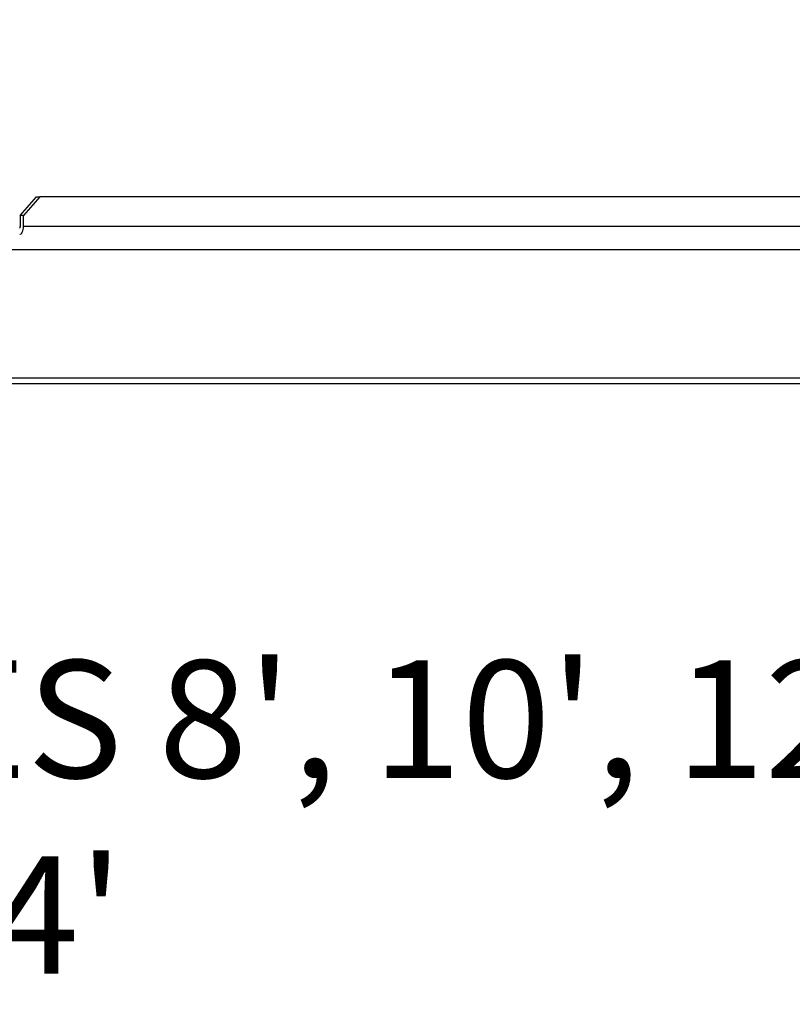
# Model space of a CAD drawing. Units: inches. Extents: x 0.4 to 10.9, y 0 to 8.4.
# Drawn here: x 3.7 to 4.3, y 0 to 0.8 of the extents above; entities that cross this region are included whole.
import ezdxf

# ---------------------------------------------------------------- set-up
doc = ezdxf.new("R2010")
doc.units = ezdxf.units.IN
doc.header["$MEASUREMENT"] = 0
doc.header["$PDSIZE"] = -1
doc.layers.add('BEND', color=5, linetype='Continuous')
doc.styles.add('SLDTEXTSTYLE0', font='TXT', dxfattribs={"width": 0.75})
doc.dimstyles.new('SLDDIMSTYLE1', dxfattribs={"dimtxt": 0.09375, "dimasz": 0.1875, "dimexe": 0, "dimexo": 0.0625, "dimgap": 0.023438, "dimtad": 0, "dimtih": 1, "dimtoh": 1, "dimdec": 3, "dimlfac": 25, "dimrnd": 1e-09, "dimzin": 12, "dimdsep": 46, "dimtxsty": 'SLDTEXTSTYLE0', "dimsah": 1, "dimcen": 0.09, "dimadec": 0, "dimazin": 3, "dimtfac": 1, "dimtdec": 3, "dimtofl": 0, "dimtmove": 0, "dimatfit": 3, "dimfxl": 1, "dimfrac": 2, "dimtolj": 1, "dimtzin": 12, "dimarcsym": 0})
doc.dimstyles.new('SLDDIMSTYLE2', dxfattribs={"dimtxt": 0.09375, "dimasz": 0.1875, "dimexe": 0, "dimexo": 0.0625, "dimgap": 0.023438, "dimtad": 0, "dimtih": 1, "dimtoh": 1, "dimdec": 6, "dimlfac": 25, "dimrnd": 1e-09, "dimzin": 12, "dimdsep": 46, "dimtxsty": 'SLDTEXTSTYLE0', "dimsah": 1, "dimcen": 0.09, "dimadec": 0, "dimazin": 3, "dimtfac": 1, "dimtdec": 3, "dimtofl": 0, "dimtmove": 0, "dimatfit": 3, "dimfxl": 1, "dimfrac": 2, "dimtolj": 1, "dimtzin": 12, "dimarcsym": 0})

# ---------------------------------------------------------------- blocks, each defined once
blk = doc.blocks.new('_D_1')
at = {"layer": 'BEND', "color": 0, "lineweight": -2, "transparency": 16777216}
for p, q in [((4.41569, 1.51251), (0.78564, 1.51251)), ((0.78564, 1.32501), (0.78564, 1.09201)), ((0.78564, 0.69463), (0.78564, 0.95138)), ((2.93613, 0.50713), (0.78564, 0.50713))]:
    blk.add_line(p, q, dxfattribs=at)
at = {"layer": 'BEND', "color": 0, "transparency": 16777216}
for points in [[(0.75439, 1.32501), (0.81689, 1.32501), (0.78564, 1.51251)], [(0.75439, 0.69463), (0.81689, 0.69463), (0.78564, 0.50713)]]:
    blk.add_solid(points, dxfattribs=at)
at = {"layer": 'Defpoints', "color": 0, "transparency": 16777216}
for p in [(0.78564, 1.51251), (4.47819, 1.51251), (2.99863, 0.50713)]:
    blk.add_point(p, dxfattribs=at)
at = {"layer": 'BEND', "color": 0, "transparency": 16777216, "insert": (0.78564, 1.06857), "char_height": 0.09375, "attachment_point": 2, "style": 'SLDTEXTSTYLE0'}
blk.add_mtext('\\A1;25', dxfattribs=at)
blk = doc.blocks.new('_D_2')
at = {"layer": 'BEND', "color": 0, "lineweight": -2, "transparency": 16777216}
for p, q in [((4.41569, 1.51251), (1.2471, 1.51251)), ((1.2471, 1.32501), (1.2471, 1.1266)), ((1.2471, 0.84357), (1.2471, 0.98598)), ((3.6678, 0.65607), (1.2471, 0.65607))]:
    blk.add_line(p, q, dxfattribs=at)
at = {"layer": 'BEND', "color": 0, "transparency": 16777216}
for points in [[(1.21585, 1.32501), (1.27835, 1.32501), (1.2471, 1.51251)], [(1.21585, 0.84357), (1.27835, 0.84357), (1.2471, 0.65607)]]:
    blk.add_solid(points, dxfattribs=at)
at = {"layer": 'Defpoints', "color": 0, "transparency": 16777216}
for p in [(1.2471, 1.51251), (4.47819, 1.51251), (3.7303, 0.65607)]:
    blk.add_point(p, dxfattribs=at)
at = {"layer": 'BEND', "color": 0, "transparency": 16777216, "insert": (1.2471, 1.10316), "char_height": 0.09375, "attachment_point": 2, "style": 'SLDTEXTSTYLE0'}
blk.add_mtext('\\A1;21 1/2', dxfattribs=at)

msp = doc.modelspace()

# ---------------------------------------------------------------- linework, layer by layer
at = {"color": 7, "linetype": 'Continuous', "lineweight": 25}
for p, q in [((3.71480939, 0.64107288), (3.72779964, 0.65607288)), ((3.73029947, 0.65607288), (3.71730922, 0.64107288)), ((3.72779964, 0.65607288), (3.73029947, 0.65607288)), ((4.3632411, 0.65607288), (3.73029947, 0.65607288)), ((3.71480939, 0.64107288), (3.71480939, 0.63231287)), ((3.71730922, 0.64107288), (3.71480939, 0.64107288)), ((3.71730922, 0.63231287), (3.71730922, 0.64107288)), ((4.37548868, 0.63231287), (3.71730922, 0.63231287)), ((2.22481718, 0.61403938), (4.37256007, 0.61403938)), ((3.00758705, 0.5115855), (4.41765009, 0.5115855)), ((2.99863002, 0.50712546), (4.42293059, 0.50712546))]:
    msp.add_line(p, q, dxfattribs=at)
at = {"color": 7, "linetype": 'Continuous', "lineweight": 25, "flags": 128}
msp.add_lwpolyline([(3.7144497, 0.62609464), (3.71479813, 0.62619278), (3.7153831, 0.62654787), (3.71592226, 0.62712451), (3.71639535, 0.62790053), (3.71678357, 0.62884612), (3.71707193, 0.62992493), (3.71724915, 0.63109552), (3.71730922, 0.63231287)], dxfattribs=at)
at = {"color": 7, "linetype": 'Continuous', "lineweight": 25}
msp.add_arc((3.71372412, 0.63208061), 0.00110985, 294.77046768, 12.07991432, dxfattribs=at)

# ---------------------------------------------------------------- texts
at = {"layer": 'BEND', "color": 7, "insert": (3.05607284, 0.2864411), "char_height": 0.09375, "attachment_point": 1, "style": 'SLDTEXTSTYLE0'}
msp.add_mtext("\\A1;FAN BLADES 8', 10', 12', 14', 16', 18', 20', 22' & 24'", dxfattribs=at)

# ---------------------------------------------------------------- dimensions: what is measured, and where the dimension line sits
at = {"layer": 'BEND', "color": 7}
for base, p1, text, dimstyle, picture, middle in [((0.78563803, 1.51250973), (2.99863014, 0.50712546), '25', 'SLDDIMSTYLE1', '_D_1', (0.78563803, 1.02169334)), ((1.24709945, 1.51250973), (3.73029946, 0.65607288), '21 1/2', 'SLDDIMSTYLE2', '_D_2', (1.24709945, 1.05628838))]:
    dim = msp.add_linear_dim(base=base, p1=p1, p2=(4.4781929, 1.51250973), angle=90, text=text, dimstyle=dimstyle, dxfattribs=at)
    dim.commit()
    dim.dimension.update_dxf_attribs({"geometry": picture, "text_midpoint": middle, "dimtype": 160})

doc.saveas('drawing.dxf')
